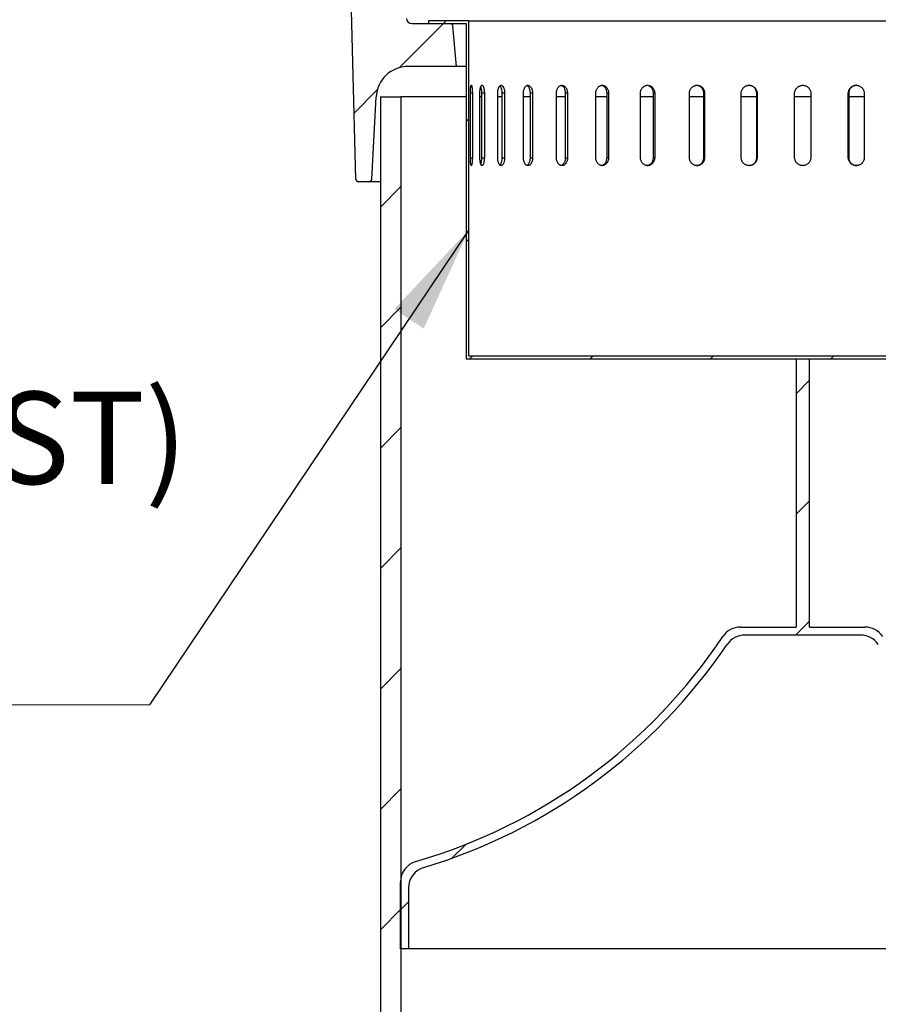
# Model space of a CAD drawing. Units: millimetres. Extents: x 10 to 410, y 10 to 287.
# Drawn here: x 63 to 95, y 177 to 214 of the extents above; entities that cross this region are included whole.
import ezdxf

# ---------------------------------------------------------------- set-up
doc = ezdxf.new("R2010")
doc.units = ezdxf.units.MM
doc.linetypes.add('SLD-Solid', pattern=[0])
doc.styles.add('SLDTEXTSTYLE0', font='arial.ttf', dxfattribs={"width": 0.948})
doc.styles.get("Standard").update_dxf_attribs({"font": 'arial.ttf'})
doc.dimstyles.new('SLDDIMSTYLE1', dxfattribs={"dimtxt": 0.18, "dimasz": 4, "dimexe": 0, "dimexo": 0.0625, "dimgap": 0, "dimtad": 0, "dimtih": 1, "dimtoh": 1, "dimdec": 0, "dimrnd": 1e-09, "dimzin": 0, "dimdsep": 46, "dimtxsty": 'Standard', "dimsah": 1, "dimcen": 0.09, "dimadec": 0, "dimazin": 0, "dimtfac": 4, "dimtdec": 0, "dimtofl": 0, "dimtmove": 0, "dimatfit": 3, "dimfxl": 1, "dimfrac": 2, "dimtolj": 1, "dimtzin": 0, "dimarcsym": 0})
pattern_1 = [(45, (0, 0), (-2.245064030267288, 2.245064030267288), [])]

# ---------------------------------------------------------------- blocks, each defined once
blk = doc.blocks.new('SW_NOTE_0_6')
at = {"color": 0, "linetype": 'SLD-Solid', "lineweight": 0}
blk.add_line((-50.83393174614314, 0), (0, 0), dxfattribs=at)
at = {"color": 0, "linetype": 'Continuous', "lineweight": 0, "char_height": 3.439583333333333, "attachment_point": 1, "style": 'SLDTEXTSTYLE0'}
for s, insert in [('Hiekankeräysallas (RST)', (-51.23230452138357, 11.67894102891939)), ('(lisävaruste)', (-51.23230452138357, 4.546544926967794))]:
    blk.add_mtext(s, dxfattribs=dict(at, insert=insert))

msp = doc.modelspace()

# ---------------------------------------------------------------- hatches: boundary and pattern name
at = {"linetype": 'SLD-Solid', "lineweight": 18}
h = msp.add_hatch(dxfattribs=at)
h.set_pattern_fill('ANSI31', style=0)
h.set_pattern_definition(pattern_1)
edge = h.paths.add_edge_path(flags=0)
edge.add_arc((78.0678641984654, 214.1586261146277), 0.2, 183.9999999999869, 270, ccw=False)
edge.add_line((77.86835138841344, 214.1446748198789), (77.60116614868167, 217.9656017620021))
edge.add_arc((77.50140974365571, 217.9586261146277), 0.1, 3.999999999987788, 90)
edge.add_line((77.50140974365571, 218.0586261146277), (76.79466125226946, 218.0586261146277))
edge.add_line((76.79466125226946, 218.0586261146277), (76.70139972063846, 217.8586261146277))
edge.add_line((76.70139972063846, 217.8586261146277), (75.88792278390046, 217.8586261146277))
edge.add_line((75.88792278390046, 217.8586261146277), (75.79466125226946, 218.0586261146277))
edge.add_line((75.79466125226946, 218.0586261146277), (75.01466125226945, 218.0586261146277))
edge.add_line((75.01466125226945, 218.0586261146277), (74.92139972063846, 217.8586261146277))
edge.add_line((74.92139972063846, 217.8586261146277), (74.10792278390046, 217.8586261146277))
edge.add_line((74.10792278390046, 217.8586261146277), (74.01466125226946, 218.0586261146277))
edge.add_line((74.01466125226946, 218.0586261146277), (73.23466125226946, 218.0586261146277))
edge.add_line((73.23466125226946, 218.0586261146277), (73.14139972063846, 217.8586261146277))
edge.add_line((73.14139972063846, 217.8586261146277), (72.32792278390046, 217.8586261146277))
edge.add_line((72.32792278390046, 217.8586261146277), (72.23466125226946, 218.0586261146277))
edge.add_line((72.23466125226946, 218.0586261146277), (71.46882822734973, 218.0586261146277))
edge.add_line((71.46882822734973, 218.0586261146277), (70.65672196554601, 217.246519852824))
edge.add_arc((70.79814332178331, 217.1050984965867), 0.2, 134.9999999999914, 165.0000000000043)
edge.add_line((70.60495815652551, 217.1568623056071), (70.44466125226947, 216.5586261146277))
edge.add_line((70.44466125226947, 216.5586261146277), (74.98275542219407, 216.5586261146277))
edge.add_arc((74.98275542219407, 215.7586261146277), 0.8, 1.499999999998181, 89.9999999999992, ccw=False)
edge.add_line((75.78248128217452, 215.779567673274), (75.98211120688653, 208.1560084189397))
edge.add_arc((76.08207693936161, 208.1586261146277), 0.1, 181.5000004913175, 270.0000000000008)
edge.add_line((76.08207693936161, 208.0586261146277), (76.47441134468092, 208.0586261146277))
edge.add_arc((76.47441134468092, 208.1586261146277), 0.1, 270.0000000000008, 357.0000000000114)
edge.add_line((76.57427429815637, 208.1533925190034), (76.73506329080129, 211.2214292655431))
edge.add_arc((77.93341873232733, 211.1586261146277), 1.2, 89.9999999999992, 176.9999998362979, ccw=False)
edge.add_line((77.93341873232733, 212.3586261146277), (79.73464311391095, 212.3586261146277))
edge.add_line((79.73464311391095, 212.3586261146277), (79.6026476046769, 213.8673416889025))
edge.add_arc((79.50302813486772, 213.8586261146277), 0.1, 5.000000000012295, 90)
edge.add_line((79.50302813486772, 213.9586261146277), (78.0678641984654, 213.9586261146277))
h = msp.add_hatch(dxfattribs=at)
h.set_pattern_fill('ANSI31', style=0)
h.set_pattern_definition(pattern_1)
h.paths.add_polyline_path([(105.0946612522695, 214.0586261146277), (105.0946612522695, 201.5586261146277), (80.19466125226946, 201.5586261146277), (80.19466125226946, 214.0586261146277), (78.69466125226946, 214.0586261146277), (78.69466125226946, 213.9586261146277), (80.09466125226945, 213.9586261146277), (80.09466125226945, 201.4586261146277), (105.1946612522695, 201.4586261146277), (105.1946612522695, 213.9586261146277), (106.5946612522695, 213.9586261146277), (106.5946612522695, 214.0586261146277)], flags=0)
h = msp.add_hatch(dxfattribs=at)
h.set_pattern_fill('ANSI31', style=0)
h.set_pattern_definition(pattern_1)
h.paths.add_polyline_path([(77.66466125226947, 211.2214292621192), (76.89466125226946, 211.2214292621192), (76.89466125226946, 131.2214292621192), (77.66466125226947, 131.2214292621192)], flags=0)
h = msp.add_hatch(dxfattribs=at)
h.set_pattern_fill('ANSI31', style=0)
h.set_pattern_definition(pattern_1)
edge = h.paths.add_edge_path(flags=0)
edge.add_line((90.48761153819983, 191.1586261146277), (94.80171096633909, 191.1586261146277))
edge.add_arc((94.80171096633909, 190.3586261146277), 0.8000000000000012, 34.1362265309408, 89.9999999999992, ccw=False)
edge.add_arc((112.8389365136208, 202.5873852319716), 20.99183459448823, 214.1362265309414, 253.2116936189099)
edge.add_arc((106.5446612522694, 181.724352040993), 0.8000000000000027, -7.958078640513122e-13, 73.21169361890787, ccw=False)
edge.add_line((107.3446612522695, 181.724352040993), (107.3446612522695, 179.4586261146277))
edge.add_line((107.3446612522695, 179.4586261146277), (107.6446612522695, 179.4586261146277))
edge.add_line((107.6446612522695, 179.4586261146277), (107.6446612522695, 181.9484022548966))
edge.add_arc((106.8446612522695, 181.9484022548966), 0.8000000000000018, 0, 73.80487333684538)
edge.add_arc((112.8389365136208, 202.5873852319716), 20.69183459448823, 213.7132495684894, 253.8048733368463, ccw=False)
edge.add_arc((94.96147416133978, 190.6586261146277), 0.8000000000000015, 33.71324956849036, 90)
edge.add_line((94.96147416133978, 191.4586261146277), (92.89466125226946, 191.4586261146277))
edge.add_line((92.89466125226946, 191.4586261146277), (92.89466125226946, 201.4586261146277))
edge.add_line((92.89466125226946, 201.4586261146277), (92.39466125226946, 201.4586261146277))
edge.add_line((92.39466125226946, 201.4586261146277), (92.39466125226946, 191.4586261146277))
edge.add_line((92.39466125226946, 191.4586261146277), (90.32784834319914, 191.4586261146277))
edge.add_arc((90.32784834319914, 190.6586261146277), 0.8000000000000015, 90, 146.2867504315097)
edge.add_arc((72.45038599091808, 202.5873852319716), 20.69183459448823, 286.19512666315364, 326.28675043151054, ccw=False)
edge.add_arc((78.44466125226946, 181.9484022548966), 0.8000000000000018, 106.1951266631546, 180)
edge.add_line((77.64466125226946, 181.9484022548966), (77.64466125226946, 179.4586261146277))
edge.add_line((77.64466125226946, 179.4586261146277), (77.94466125226946, 179.4586261146277))
edge.add_line((77.94466125226946, 179.4586261146277), (77.94466125226946, 181.724352040993))
edge.add_arc((78.74466125226947, 181.724352040993), 0.8000000000000027, 106.7883063810905, 180, ccw=False)
edge.add_arc((72.45038599091808, 202.5873852319716), 20.99183459448823, 286.7883063810917, 325.8637734690602)
edge.add_arc((90.48761153819983, 190.3586261146277), 0.8000000000000012, 89.9999999999992, 145.8637734690576, ccw=False)

# ---------------------------------------------------------------- linework, layer by layer
at = {"color": 7, "linetype": 'SLD-Solid', "lineweight": 25}
for p, q in [((75.98211120688653, 208.1560084189397), (75.7824812821745, 215.779567673274)), ((78.69466125226946, 214.0586261146277), (78.69466125226946, 213.9586261146277)), ((80.19466125226946, 214.0586261146277), (78.69466125226946, 214.0586261146277)), ((80.19466125226946, 201.5586261146277), (80.19466125226946, 214.0586261146277)), ((80.19466125226946, 214.0586261146277), (105.0946612522695, 214.0586261146277)), ((78.0678641984654, 213.9586261146277), (79.50302813486772, 213.9586261146277)), ((78.69466125226946, 213.9586261146277), (80.09466125226945, 213.9586261146277)), ((79.73464311391095, 212.3586261146277), (79.6026476046769, 213.8673416889025)), ((80.09466125226945, 213.9586261146277), (80.09466125226945, 201.4586261146277)), ((79.73464311391095, 212.3586261146277), (77.93341873232731, 212.3586261146277)), ((80.09466125226945, 212.3586261146277), (79.73464311391095, 212.3586261146277)), ((76.57427429815635, 208.1533925190034), (76.73506329080128, 211.2214292655431)), ((76.89466125226946, 211.2214292621192), (76.89466125226946, 131.2214292621192)), ((76.89466125226946, 211.2214292621192), (77.66466125226945, 211.2214292621192)), ((77.66466125226945, 211.2214292621192), (77.66466125226945, 131.2214292621192)), ((80.09466125226946, 211.2214292621192), (77.66466125226945, 211.2214292621192)), ((80.25286339103303, 208.9470106193695), (80.25286339103303, 211.3702416098858)), ((80.25286339103303, 211.3702416098858), (80.32518539918624, 211.3702416098858)), ((80.32518539918624, 211.3702416098858), (80.32518539918624, 208.9470106193695)), ((80.60621777959695, 208.9470106193695), (80.60621777959695, 211.3702416098858)), ((80.6770687714627, 211.2214292621192), (80.60621777959695, 211.2214292621192)), ((80.67706877146269, 208.9470106193695), (80.6770687714627, 211.3702416098858)), ((80.6770687714627, 211.3702416098858), (80.77314825794681, 211.3702416098858)), ((80.77314825794681, 211.3702416098858), (80.77314825794681, 208.9470106193695)), ((81.27136153059975, 208.9470106193695), (81.27136153059975, 211.3702416098858)), ((81.43820599294536, 211.2214292621192), (81.27136153059975, 211.2214292621192)), ((81.43820599294536, 208.9470106193695), (81.43820599294536, 211.3702416098858)), ((81.43820599294536, 211.3702416098858), (81.52857706744159, 211.3702416098858)), ((81.52857706744159, 211.3702416098858), (81.52857706744159, 208.9470106193695)), ((82.2310677702744, 208.9470106193695), (82.2310677702744, 211.3702416098858)), ((82.48958451916445, 211.2214292621192), (82.2310677702744, 211.2214292621192)), ((82.48958451916444, 208.9470106193695), (82.48958451916444, 211.3702416098858)), ((82.48958451916444, 211.3702416098858), (82.57190661831308, 211.3702416098858)), ((82.57190661831308, 211.3702416098858), (82.57190661831308, 208.9470106193695)), ((83.46048061112378, 208.9470106193695), (83.46048061112378, 211.3702416098858)), ((83.80397419855464, 211.2214292621192), (83.4604806111238, 211.2214292621192)), ((83.80397419855464, 208.9470106193695), (83.80397419855464, 211.3702416098858)), ((83.80397419855464, 211.3702416098858), (83.87611522322955, 211.3702416098858)), ((83.87611522322955, 211.3702416098858), (83.87611522322955, 208.9470106193695)), ((84.92775890635079, 208.9470106193695), (84.92775890635079, 211.3702416098858)), ((85.34733302883689, 211.2214292621192), (84.92775890635079, 211.2214292621192)), ((85.34733302883689, 208.9470106193695), (85.34733302883689, 211.3702416098858)), ((85.34733302883689, 211.3702416098858), (85.4074245643929, 211.3702416098858)), ((85.4074245643929, 211.3702416098858), (85.4074245643929, 208.9470106193695)), ((86.59490091883484, 208.9470106193695), (86.59490091883484, 211.3702416098858)), ((87.0796888269959, 211.2214292621192), (86.59490091883484, 211.2214292621192)), ((87.0796888269959, 208.9470106193695), (87.0796888269959, 211.3702416098858)), ((87.0796888269959, 211.3702416098858), (87.12617453422678, 211.3702416098858)), ((87.12617453422678, 211.3702416098858), (87.12617453422678, 208.9470106193695)), ((88.41872854616199, 208.9470106193695), (88.41872854616199, 211.3702416098858)), ((88.95617448782403, 211.2214292621192), (88.41872854616199, 211.2214292621192)), ((88.95617448782403, 208.9470106193695), (88.95617448782403, 211.3702416098858)), ((88.95617448782403, 211.3702416098858), (88.98785041133029, 211.3702416098858)), ((88.98785041133029, 211.3702416098858), (88.98785041133029, 208.9470106193695)), ((90.35200561079702, 208.9470106193695), (90.35200561079702, 211.3702416098858)), ((90.92819001837836, 211.2214292621192), (90.35200561079702, 211.2214292621192)), ((90.92819001837836, 208.9470106193695), (90.92819001837836, 211.3702416098858)), ((90.92819001837836, 211.3702416098858), (90.94423576837977, 211.3702416098858)), ((90.94423576837977, 211.3702416098858), (90.94423576837977, 208.9470106193695)), ((92.34466125226945, 208.9470106193695), (92.34466125226945, 211.3702416098858)), ((92.94466125226946, 211.2214292621192), (92.34466125226945, 211.2214292621192)), ((92.94466125226946, 211.3702416098858), (92.94466125226946, 208.9470106193695)), ((94.34508673615929, 208.9470106193695), (94.34508673615929, 211.3702416098858)), ((94.36113248616073, 211.3702416098858), (94.34508673615929, 211.3702416098858)), ((94.36113248616073, 211.3702416098858), (94.36113248616073, 208.9470106193695)), ((94.93731689374205, 211.2214292621192), (94.36113248616073, 211.2214292621192)), ((94.93731689374205, 211.3702416098858), (94.93731689374205, 208.9470106193695)), ((80.25286339103303, 208.9470106193695), (80.32518539918624, 208.9470106193695)), ((80.67706877146269, 208.9470106193695), (80.77314825794681, 208.9470106193695)), ((81.43820599294536, 208.9470106193695), (81.52857706744159, 208.9470106193695)), ((82.48958451916444, 208.9470106193695), (82.57190661831308, 208.9470106193695)), ((83.80397419855464, 208.9470106193695), (83.87611522322955, 208.9470106193695)), ((85.34733302883689, 208.9470106193695), (85.4074245643929, 208.9470106193695)), ((87.0796888269959, 208.9470106193695), (87.12617453422678, 208.9470106193695)), ((88.95617448782403, 208.9470106193695), (88.98785041133029, 208.9470106193695)), ((90.92819001837836, 208.9470106193695), (90.94423576837977, 208.9470106193695)), ((94.36113248616073, 208.9470106193695), (94.34508673615929, 208.9470106193695)), ((76.47441134468092, 208.0586261146277), (76.08207693936161, 208.0586261146277)), ((76.89466125226946, 208.0586261146277), (76.47441134468092, 208.0586261146277)), ((105.0946612522695, 201.5586261146277), (80.19466125226946, 201.5586261146277)), ((80.09466125226945, 201.4586261146277), (105.1946612522695, 201.4586261146277)), ((92.39466125226946, 201.4586261146277), (92.39466125226946, 191.4586261146277)), ((92.39466125226946, 201.4586261146277), (92.89466125226946, 201.4586261146277)), ((92.89466125226946, 191.4586261146277), (92.89466125226946, 201.4586261146277)), ((90.32784834319914, 191.4586261146277), (92.39466125226946, 191.4586261146277)), ((92.89466125226946, 191.4586261146277), (94.96147416133978, 191.4586261146277)), ((94.80171096633909, 191.1586261146277), (90.48761153819981, 191.1586261146277)), ((77.64466125226946, 179.4586261146277), (77.64466125226946, 181.9484022548965)), ((77.94466125226946, 181.724352040993), (77.94466125226946, 179.4586261146277)), ((77.94466125226946, 179.4586261146277), (77.64466125226946, 179.4586261146277)), ((107.3446612522695, 179.4586261146277), (77.94466125226946, 179.4586261146277))]:
    msp.add_line(p, q, dxfattribs=at)
for centre, radius, start, end in [((78.0678641984654, 214.1586261146277), 0.1999999999999885, 183.9999999999877, 270.0000000000008), ((79.50302813486772, 213.8586261146277), 0.1000000000000115, 5.000000000012295, 90), ((77.93341873232731, 211.1586261146277), 1.199999999999989, 90, 176.9999998362987), ((76.08207693936161, 208.1586261146277), 0.1000000000000512, 181.5000004913175, 270.0000000000008), ((76.47441134468092, 208.1586261146277), 0.1000000000000512, 270.0000000000008, 356.9999999999946), ((90.32784834319914, 190.6586261146277), 0.8000000000000114, 90, 146.2867504315102), ((94.96147416133978, 190.6586261146277), 0.8000000000000114, 33.71324956849036, 90), ((72.45038599091808, 202.5873852319716), 20.69183459448822, 286.1951266631544, 326.2867504315113), ((90.48761153819981, 190.3586261146277), 0.8000000000000114, 90, 145.8637734690595), ((94.80171096633909, 190.3586261146277), 0.8000000000000114, 34.13622653093989, 90), ((72.45038599091808, 202.5873852319716), 20.99183459448824, 286.7883063810917, 325.8637734690602), ((78.44466125226946, 181.9484022548965), 0.8000000000000176, 106.1951266631546, 180), ((78.74466125226945, 181.724352040993), 0.8000000000000117, 106.7883063810904, 180)]:
    msp.add_arc(centre, radius, start, end, dxfattribs=at)
for points, knots in [([(80.25286339103303, 211.3702416098858), (80.25302532114624, 211.387062571848), (80.25334918153774, 211.4207045129222), (80.25486667391313, 211.4692321597363), (80.25714624325644, 211.5144896813318), (80.26021274373917, 211.5553160874905), (80.26403820825955, 211.5903534226132), (80.26854170743731, 211.618858416901), (80.27367148138453, 211.6397284084379), (80.27929317296112, 211.6526889566546), (80.28529651401855, 211.6570328112698), (80.29150061158741, 211.6529893809041), (80.29773324317723, 211.6403252363311), (80.30378969642393, 211.6197414781923), (80.3094537640312, 211.5914996907121), (80.31453254894474, 211.556688977364), (80.31880989686186, 211.516043168363), (80.32214086311501, 211.4706517597657), (80.32443595426493, 211.4216032949746), (80.32493558430274, 211.3873621653958), (80.32518539918624, 211.3702416098858)], [0, 0, 0, 0, 0.05544243992756459, 0.1108849363813632, 0.1663268527065258, 0.2217688275640751, 0.2772211377939963, 0.3326734172359688, 0.3881298077155756, 0.4435861260870216, 0.499029823592916, 0.5544735202269203, 0.6099075680162981, 0.6653416874137048, 0.7207841797783991, 0.7762267045285822, 0.831682563307055, 0.8871383646009937, 0.9435692128864511, 1, 1, 1, 1]), ([(80.60621777959695, 211.3702416098858), (80.60664598803058, 211.387062571848), (80.60750240533443, 211.4207045129222), (80.61148628256161, 211.4692321597362), (80.61741415446733, 211.5144896813318), (80.62528191332365, 211.5553160874903), (80.63493499234747, 211.5903534226133), (80.64609660749478, 211.6188584169009), (80.65855265689801, 211.639728408438), (80.671937156574, 211.6526889566544), (80.68593173567486, 211.6570328112698), (80.70012348018557, 211.6529893809039), (80.71410928092826, 211.6403252363312), (80.72747964420384, 211.6197414781922), (80.73979030464756, 211.5914996907122), (80.75069025192863, 211.5566889773642), (80.7597702689828, 211.5160431683628), (80.76678251419148, 211.4706517597658), (80.7715862980772, 211.4216032949746), (80.77262760484507, 211.3873621653958), (80.77314825794681, 211.3702416098858)], [0, 0, 0, 0, 0.05544243992756427, 0.1108849363813627, 0.1663268527065249, 0.2217688275640734, 0.2772211377940285, 0.3326734172359748, 0.3881298077155808, 0.4435861260870243, 0.4990298235929186, 0.5544735202269223, 0.6099075680163001, 0.6653416874137067, 0.7207841797784014, 0.7762267045285836, 0.8316825633070559, 0.8871383646009945, 0.9435692128864517, 1, 1, 1, 1]), ([(80.67706877146269, 211.3702416098858), (80.6765625847041, 211.3870643018046), (80.67555021067903, 211.4207097025214), (80.67086976596688, 211.4692120332701), (80.66400141358615, 211.5145662878998), (80.65493272858305, 211.5550316536612), (80.64655076340932, 211.5838227275137), (80.64088740311736, 211.596424112855), (80.63934618316401, 211.5998534384721)], [0, 0, 0, 0, 0.1860772380969328, 0.372154662895949, 0.5582301715634197, 0.7443058735611242, 0.9304157127028758, 1, 1, 1, 1]), ([(81.27136153059975, 211.3702416098858), (81.2720449269803, 211.387062571848), (81.27341172043816, 211.4207045129222), (81.27975880218962, 211.4692321597362), (81.2891814478891, 211.514489681332), (81.30164669429743, 211.5553160874904), (81.3168773781485, 211.5903534226134), (81.33440802929599, 211.6188584169009), (81.35386774901855, 211.639728408438), (81.3746684052829, 211.6526889566545), (81.3962917701794, 211.6570328112698), (81.4181036029038, 211.652989380904), (81.43948034790647, 211.6403252363312), (81.45981833582525, 211.6197414781923), (81.4784567494664, 211.5914996907122), (81.49489555620589, 211.5566889773641), (81.50854307472497, 211.5160431683629), (81.51905498542159, 211.4706517597657), (81.52624304656378, 211.4216032949747), (81.52779906076343, 211.3873621653958), (81.52857706744159, 211.3702416098858)], [0, 0, 0, 0, 0.05544243992756404, 0.1108849363813628, 0.1663268527065253, 0.2217688275640736, 0.2772211377940287, 0.3326734172359729, 0.3881298077155804, 0.443586126087025, 0.4990298235929188, 0.5544735202269234, 0.6099075680163, 0.6653416874137071, 0.7207841797784014, 0.7762267045285838, 0.8316825633070568, 0.8871383646009948, 0.9435692128864519, 1, 1, 1, 1]), ([(81.43820599294534, 211.3702416098858), (81.43744893247276, 211.3870624117794), (81.43593481076798, 211.4207040324441), (81.42893730449121, 211.4692347135082), (81.41861191731252, 211.5144812379503), (81.40508478741124, 211.5553491985664), (81.38871734878303, 211.5902315727823), (81.37092102990096, 211.6182377849931), (81.35801459501268, 211.6303818594899), (81.35194066144308, 211.6360970164945)], [0, 0, 0, 0, 0.1451491486322971, 0.290298442901151, 0.4354462424957241, 0.5805941928971263, 0.7257687719041893, 0.8709432715867633, 1, 1, 1, 1]), ([(82.2310677702744, 211.3702416098858), (82.23208503416902, 211.3883945351385), (82.23404512922565, 211.4233721444284), (82.24326504216889, 211.4729011584021), (82.25618590432241, 211.5179270130414), (82.27330528661744, 211.5582367964296), (82.29391308396735, 211.5929131374067), (82.31763453384383, 211.6207078704727), (82.34371299409908, 211.641124175708), (82.37152873606128, 211.653258349778), (82.40024938980565, 211.6571076488966), (82.42909406613393, 211.6522146644503), (82.45724220644395, 211.6390712116912), (82.4838344388747, 211.6177110314786), (82.50816328961663, 211.5890574556745), (82.52938175801556, 211.5536309087299), (82.54701368824148, 211.5126877188497), (82.56023602651163, 211.4671749968229), (82.56912141541737, 211.419274787457), (82.57099200506492, 211.3863432712319), (82.57190661831308, 211.3702416098858)], [0, 0, 0, 0, 0.05981032011686239, 0.1152443465413378, 0.1706784465777171, 0.2261237141755672, 0.2815689957274551, 0.3370256925146383, 0.3924823217537369, 0.4479327980425304, 0.5033832307076612, 0.5588195513213671, 0.6142559202492087, 0.6696922398813827, 0.7251286243253803, 0.7805790952856713, 0.8360295464238474, 0.8914862451243779, 0.9469428701537398, 1, 1, 1, 1]), ([(82.48958451916444, 211.3702416098858), (82.48737950345952, 211.3989009853282), (82.48387824112253, 211.444408140499), (82.46835100805278, 211.5015235899527), (82.45194226750777, 211.5438093133487), (82.43150783891238, 211.5806802653242), (82.40792162844703, 211.6110652469448), (82.38323872424284, 211.6336543639071), (82.36603167308334, 211.6420888925429), (82.35815663930404, 211.6459490657535)], [0, 0, 0, 0, 0.2254316013011384, 0.3579544460570514, 0.4904774465997021, 0.6230243175865668, 0.7555711487536975, 0.888133914268178, 0.9999999999999999, 0.9999999999999999, 0.9999999999999999, 0.9999999999999999]), ([(83.46048061112378, 211.3702416098858), (83.46173376494848, 211.3883945351384), (83.46414837990726, 211.4233721444284), (83.47550188935568, 211.4729011584022), (83.49140097916373, 211.5179270130413), (83.51244659653294, 211.5582367964296), (83.53775125721201, 211.5929131374067), (83.56683831446087, 211.6207078704727), (83.59876866534957, 211.6411241757081), (83.63276910830858, 211.653258349778), (83.66781934419289, 211.6571076488967), (83.70295982712884, 211.6522146644503), (83.73719802870876, 211.6390712116914), (83.76949205533413, 211.6177110314784), (83.79899702126586, 211.5890574556745), (83.82469691292026, 211.5536309087299), (83.84603059155523, 211.5126877188497), (83.86201584525328, 211.4671749968229), (83.87275108360335, 211.4192747874571), (83.87501049700813, 211.3863432712319), (83.87611522322955, 211.3702416098858)], [0, 0, 0, 0, 0.0598103201168627, 0.1152443465413382, 0.1706784465777183, 0.2261237141755686, 0.2815689957274531, 0.3370256925146361, 0.3924823217537363, 0.4479327980425273, 0.5033832307076627, 0.5588195513213674, 0.614255920249209, 0.6696922398813788, 0.7251286243253808, 0.7805790952856697, 0.8360295464238487, 0.8914862451243777, 0.9469428701537395, 0.9999999999999999, 0.9999999999999999, 0.9999999999999999, 0.9999999999999999]), ([(83.80397419855464, 211.3702416098858), (83.80131102104984, 211.398901813393), (83.79708226064989, 211.4444102834171), (83.77831252930582, 211.5015189522311), (83.75846496729967, 211.5438270071043), (83.7337089096292, 211.5806141151165), (83.70515507022519, 211.6113121614509), (83.67338909272011, 211.6339729115649), (83.64755478285328, 211.6471940734912), (83.63238388583513, 211.6498072856426), (83.6288630837025, 211.6504137496443)], [0, 0, 0, 0, 0.212519239593341, 0.3374513876760369, 0.4623836826222628, 0.5873384807518158, 0.7122932413424425, 0.8372630235864785, 0.9622326423461496, 1, 1, 1, 1]), ([(84.92775890635079, 211.3702416098858), (84.92907768334904, 211.387062571848), (84.93171523869007, 211.4207045129221), (84.94394355698621, 211.4692321597363), (84.96205800667819, 211.5144896813319), (84.98594704040792, 211.5553160874904), (85.0150204694941, 211.5903534226132), (85.04833696593336, 211.618858416901), (85.08512777806457, 211.639728408438), (85.1242506262999, 211.6526889566544), (85.16468708415087, 211.6570328112699), (85.20525815382476, 211.6529893809039), (85.24479644861506, 211.6403252363312), (85.2822275522597, 211.6197414781923), (85.31636376519904, 211.5914996907121), (85.34634936147857, 211.556688977364), (85.3711540187787, 211.516043168363), (85.39020627109221, 211.4706517597656), (85.4032087384356, 211.4216032949748), (85.40601928958158, 211.3873621653958), (85.4074245643929, 211.3702416098858)], [0, 0, 0, 0, 0.05544243992756405, 0.1108849363813627, 0.1663268527065246, 0.2217688275640733, 0.277221137794028, 0.3326734172359759, 0.3881298077155813, 0.4435861260870237, 0.4990298235929206, 0.5544735202269243, 0.6099075680162993, 0.665341687413707, 0.7207841797784, 0.7762267045285827, 0.8316825633070551, 0.8871383646009946, 0.9435692128864518, 1, 1, 1, 1]), ([(85.34733302883689, 211.3702416098858), (85.34596528310577, 211.3870625596334), (85.3432297902712, 211.4207044760062), (85.33056870084081, 211.4692329392657), (85.31185484644676, 211.5144878912859), (85.28725620123986, 211.5553243574846), (85.25743972634923, 211.5903243021614), (85.22344338001409, 211.6189686916997), (85.18606251560757, 211.639318000331), (85.1562528552226, 211.6506065894837), (85.13909956571152, 211.6521222852595), (85.13542927579066, 211.6524465987345)], [0, 0, 0, 0, 0.1208735219399103, 0.2417471651592338, 0.3626195636826957, 0.4834920877911356, 0.6043867869752204, 0.7252814201015229, 0.8461848735761247, 0.9670881723400208, 1, 1, 1, 1]), ([(86.59490091883484, 211.3702416098858), (86.59636979457049, 211.387062571848), (86.59930754753938, 211.4207045129222), (86.61292409280385, 211.4692321597363), (86.63308796114822, 211.5144896813319), (86.65966633471277, 211.5553160874904), (86.69199195352675, 211.5903534226133), (86.72900864289669, 211.618858416901), (86.76985067178362, 211.639728408438), (86.81324443764554, 211.6526889566545), (86.85805231218313, 211.6570328112698), (86.90296914329676, 211.652989380904), (86.9467011001101, 211.6403252363313), (86.98806766932967, 211.6197414781923), (87.025761623714, 211.5914996907122), (87.05884937548463, 211.5566889773641), (87.08620327309217, 211.5160431683629), (87.10720343990468, 211.4706517597657), (87.12153043278639, 211.4216032949747), (87.12462650097267, 211.3873621653957), (87.12617453422678, 211.3702416098858)], [0, 0, 0, 0, 0.05544243992756406, 0.1108849363813623, 0.1663268527065255, 0.221768827564075, 0.2772211377940281, 0.3326734172359719, 0.3881298077155798, 0.4435861260870246, 0.4990298235929185, 0.554473520226923, 0.6099075680163, 0.665341687413707, 0.7207841797784009, 0.7762267045285836, 0.8316825633070551, 0.8871383646009945, 0.9435692128864516, 1, 1, 1, 1]), ([(87.0796888269959, 211.3702416098858), (87.0781820689608, 211.3870625746455), (87.07516855137878, 211.4207045210424), (87.06121719972738, 211.4692327591211), (87.04058963306097, 211.5144885668207), (87.0134622067734, 211.5553218352879), (86.98056203155205, 211.5903337172801), (86.94301836028849, 211.6189335530889), (86.90172379712313, 211.6394491499539), (86.86544249222212, 211.6513376375465), (86.84307263646971, 211.6529095545838), (86.83564653066959, 211.6534313828136)], [0, 0, 0, 0, 0.1176763126018436, 0.2353527432751549, 0.3530279621758883, 0.4707033033397693, 0.5884002330293362, 0.7060970984084126, 0.8238025508299307, 0.9415078526329778, 1, 1, 1, 1]), ([(88.41872854616199, 211.3702416098858), (88.42030947752507, 211.387062571848), (88.42347134186303, 211.4207045129222), (88.43812345272595, 211.4692321597363), (88.45981450612416, 211.5144896813319), (88.48839385360917, 211.5553160874903), (88.52313444560359, 211.5903534226133), (88.56289261509345, 211.618858416901), (88.60672807364124, 211.6397284084379), (88.65326888138765, 211.6526889566545), (88.70128767219784, 211.6570328112698), (88.7493869424191, 211.6529893809041), (88.79617992654536, 211.6403252363313), (88.84041058892592, 211.6197414781923), (88.8806860311364, 211.5914996907122), (88.91601898300745, 211.5566889773641), (88.94521366934275, 211.516043168363), (88.96761785736464, 211.4706517597658), (88.98289831419467, 211.4216032949745), (88.98619971288154, 211.3873621653958), (88.98785041133029, 211.3702416098858)], [0, 0, 0, 0, 0.05544243992756442, 0.1108849363813632, 0.1663268527065258, 0.2217688275640751, 0.2772211377939965, 0.3326734172359678, 0.3881298077155753, 0.4435861260870227, 0.4990298235929146, 0.5544735202269183, 0.6099075680162979, 0.665341687413705, 0.7207841797784001, 0.7762267045285827, 0.8316825633070545, 0.8871383646009942, 0.9435692128864511, 1, 1, 1, 1]), ([(88.95617448782403, 211.3702416098858), (88.95456774142708, 211.3870625839227), (88.95135424702106, 211.420704548874), (88.93647397032062, 211.4692326477955), (88.91446691745196, 211.5144889842872), (88.88551335997217, 211.5553202766237), (88.85038134351893, 211.5903395356241), (88.81026359756949, 211.6189118381712), (88.7661215255755, 211.6395301976445), (88.72431948657027, 211.6519770308716), (88.69731342209312, 211.6536005880717), (88.68632200375363, 211.654261372852)], [0, 0, 0, 0, 0.115110143030445, 0.2302204015575718, 0.3453294747372663, 0.4604386675139181, 0.5755689780348622, 0.6906992256477422, 0.8058378730452631, 0.9209763731088537, 1, 1, 1, 1]), ([(90.35200561079702, 211.3702416098858), (90.35383007219599, 211.3883945351384), (90.35734549999013, 211.4233721444283), (90.37386171635828, 211.4729011584022), (90.39695457163803, 211.5179270130414), (90.42746249005933, 211.5582367964296), (90.46405473181831, 211.5929131374067), (90.50599180337662, 211.6207078704725), (90.55188517137753, 211.6411241757082), (90.6005794453913, 211.653258349778), (90.65060463873199, 211.6571076488966), (90.7005711129272, 211.6522146644503), (90.74908950381929, 211.6390712116914), (90.7946938595486, 211.6177110314784), (90.83623510728434, 211.5890574556745), (90.87231732031225, 211.5536309087299), (90.90220085175692, 211.5126877188497), (90.92455206445428, 211.467174996823), (90.93954135640529, 211.4192747874571), (90.94269420335021, 211.3863432712319), (90.94423576837977, 211.3702416098858)], [0, 0, 0, 0, 0.05981032011686269, 0.115244346541338, 0.1706784465777186, 0.226123714175568, 0.2815689957274534, 0.3370256925146384, 0.3924823217537365, 0.4479327980425286, 0.5033832307076599, 0.5588195513213675, 0.61425592024921, 0.6696922398813826, 0.7251286243253809, 0.7805790952856713, 0.8360295464238484, 0.891486245124378, 0.9469428701537398, 1, 1, 1, 1]), ([(90.92819001837836, 211.3702416098858), (90.92447391586887, 211.3989013729093), (90.91857325505823, 211.4444091435058), (90.8923381081231, 211.5015214192369), (90.86454502015268, 211.5438175950259), (90.82980835649028, 211.58064930329), (90.78961894212438, 211.6111808168826), (90.74484766946782, 211.634463165226), (90.69696765173506, 211.6493707209905), (90.65857961659934, 211.6560556635765), (90.63673453100941, 211.6549836557555), (90.63153204332862, 211.6547283531401)], [0, 0, 0, 0, 0.188698690428721, 0.2996276245843399, 0.4105566891420553, 0.5215057345788372, 0.6324547466842998, 0.7434170967178144, 0.8543793015913619, 0.9653198937389994, 1, 1, 1, 1]), ([(92.34466125226945, 211.3702416098858), (92.3463416172914, 211.387062571848), (92.34970234904848, 211.4207045129222), (92.36527015296218, 211.4692321597364), (92.38830521249506, 211.5144896813318), (92.41863328391857, 211.5553160874904), (92.45546528987536, 211.5903534226133), (92.49757293868863, 211.6188584169009), (92.5439411863215, 211.639728408438), (92.59310964245643, 211.6526889566544), (92.64376833056885, 211.6570328112698), (92.6944450821668, 211.6529893809041), (92.74367648871895, 211.6403252363313), (92.79015417531316, 211.6197414781923), (92.83242341167819, 211.5914996907121), (92.86946700030114, 211.556688977364), (92.90004679080151, 211.516043168363), (92.92349691607002, 211.4706517597658), (92.93948258903241, 211.4216032949746), (92.9429350318142, 211.3873621653958), (92.94466125226946, 211.3702416098858)], [0, 0, 0, 0, 0.05544243992756455, 0.1108849363813632, 0.166326852706526, 0.2217688275640753, 0.2772211377939965, 0.3326734172359686, 0.388129807715575, 0.4435861260870209, 0.499029823592916, 0.5544735202269203, 0.609907568016298, 0.665341687413704, 0.7207841797783986, 0.7762267045285823, 0.8316825633070549, 0.8871383646009938, 0.9435692128864513, 0.9999999999999999, 0.9999999999999999, 0.9999999999999999, 0.9999999999999999]), ([(94.34508673615929, 211.3702416098858), (94.34692557563085, 211.3883945351384), (94.35046870753315, 211.4233721444284), (94.36711026437389, 211.4729011584022), (94.39036535273962, 211.5179270130415), (94.42106579169656, 211.5582367964296), (94.45785635858216, 211.5929131374069), (94.49997524169892, 211.6207078704726), (94.54601525403942, 211.6411241757081), (94.59480115035342, 211.653258349778), (94.64485695784013, 211.6571076488965), (94.69478475159002, 211.6522146644502), (94.74320436850266, 211.6390712116915), (94.7886567463058, 211.6177110314784), (94.83001308123646, 211.5890574556746), (94.86589659954349, 211.55363090873), (94.89558981755566, 211.5126877188496), (94.9177834769797, 211.467174996823), (94.93265913926871, 211.4192747874571), (94.93578736641224, 211.3863432712319), (94.93731689374205, 211.3702416098858)], [0, 0, 0, 0, 0.05981032011686262, 0.1152443465413379, 0.1706784465777182, 0.2261237141755686, 0.2815689957274539, 0.3370256925146375, 0.3924823217537359, 0.4479327980425278, 0.5033832307076604, 0.5588195513213675, 0.6142559202492102, 0.6696922398813825, 0.7251286243253806, 0.780579095285671, 0.8360295464238485, 0.891486245124378, 0.9469428701537398, 1, 1, 1, 1]), ([(94.65784785092971, 211.6547283531401), (94.6463809994737, 211.6547138908692), (94.61823607700107, 211.6546783938112), (94.57417521304012, 211.6447019449315), (94.52727579920075, 211.6267085569069), (94.48413524861392, 211.6005383633418), (94.44579937794371, 211.5676346293263), (94.41359951431524, 211.5285548690583), (94.38816530927281, 211.4846587259913), (94.37063179625969, 211.4370158398947), (94.36299034518184, 211.3982193704931), (94.36150245222647, 211.3758129809656), (94.36113248616073, 211.3702416098858)], [0, 0, 0, 0, 0.07622187376638878, 0.1870835020495797, 0.297945261856933, 0.408818589271702, 0.5196920049061782, 0.6305933155855594, 0.7414945333714376, 0.852396445893807, 0.9632982292118657, 1, 1, 1, 1]), ([(80.32518539918624, 208.9470106193695), (80.3249422380567, 208.9301896574073), (80.32445591554976, 208.8965477163331), (80.3222204251199, 208.8480200695191), (80.3189468552521, 208.8027625479234), (80.3147020656389, 208.761936141765), (80.30964831470897, 208.7268988066421), (80.30400078148408, 208.6983938123543), (80.29795240615346, 208.6775238208174), (80.29172089277847, 208.664563272601), (80.2855117736536, 208.6602194179857), (80.27949905641496, 208.6642628483513), (80.27386330738459, 208.6769269929241), (80.26871522853529, 208.6975107510632), (80.26418930928581, 208.7257525385431), (80.26033787180462, 208.7605632518913), (80.2572432468621, 208.8012090608924), (80.25492101261239, 208.8466004694897), (80.25336238386123, 208.8956489342807), (80.25302972191567, 208.9298900638597), (80.25286339103303, 208.9470106193695)], [0, 0, 0, 0, 0.05544243992752035, 0.1108849363813231, 0.1663268527065332, 0.2217688275640471, 0.2772211377940061, 0.3326734172359549, 0.3881298077155661, 0.4435861260870155, 0.4990298235929138, 0.5544735202269222, 0.6099075680162919, 0.6653416874137222, 0.7207841797783942, 0.7762267045286145, 0.831682563307091, 0.887138364601034, 0.9435692128864954, 1, 1, 1, 1]), ([(80.77314825794681, 208.9470106193695), (80.77264145259073, 208.9301896574073), (80.77162784136185, 208.8965477163332), (80.76694924874182, 208.8480200695191), (80.76005960895873, 208.8027625479234), (80.7510517695812, 208.7619361417651), (80.74021023402852, 208.726898806642), (80.72794168264718, 208.6983938123544), (80.7145968195251, 208.6775238208174), (80.70062227286, 208.664563272601), (80.68642858849687, 208.6602194179855), (80.67242201838943, 208.6642628483514), (80.65901374498011, 208.676926992924), (80.64652230006983, 208.6975107510632), (80.6353128810272, 208.7257525385431), (80.62560048174619, 208.7605632518913), (80.61766483528015, 208.8012090608924), (80.61162861172737, 208.8466004694897), (80.60753740883189, 208.8956489342807), (80.60665765584965, 208.9298900638595), (80.60621777959695, 208.9470106193695)], [0, 0, 0, 0, 0.05544243992752047, 0.1108849363813232, 0.1663268527065331, 0.2217688275640473, 0.2772211377940071, 0.3326734172359572, 0.388129807715567, 0.4435861260870156, 0.4990298235929141, 0.5544735202269231, 0.6099075680162922, 0.6653416874137221, 0.7207841797783935, 0.7762267045286141, 0.8316825633070906, 0.8871383646010339, 0.9435692128864953, 1, 1, 1, 1]), ([(80.63934563059064, 208.7173464921995), (80.64074471673287, 208.7204284623506), (80.64627604215279, 208.7326131158365), (80.65456896761974, 208.7608672301583), (80.6637132402034, 208.8011291091054), (80.6707030042005, 208.8466235788172), (80.6755088044284, 208.8956440422306), (80.67654878263616, 208.9298884330782), (80.67706877146269, 208.9470106193695)], [0, 0, 0, 0, 0.06299514681811151, 0.2490530399868605, 0.4351549699701092, 0.6212567101035924, 0.8106284560577705, 1, 1, 1, 1]), ([(81.52857706744157, 208.9470106193695), (81.52781974385144, 208.9301896574073), (81.52630509589903, 208.896547716333), (81.51930457418014, 208.8480200695192), (81.50897730253318, 208.8027625479235), (81.49543971169955, 208.761936141765), (81.47909118160021, 208.726898806642), (81.4605193610988, 208.6983938123544), (81.44022363513037, 208.6775238208174), (81.41886798859329, 208.6645632726009), (81.39705734796134, 208.6602194179857), (81.37541968779352, 208.6642628483513), (81.35458615724353, 208.6769269929241), (81.335074868134, 208.6975107510631), (81.31747226736339, 208.7257525385432), (81.30215045232222, 208.7605632518913), (81.28957931340773, 208.8012090608923), (81.27998543557122, 208.8466004694898), (81.27346761853741, 208.8956489342806), (81.27206355965863, 208.9298900638595), (81.27136153059975, 208.9470106193695)], [0, 0, 0, 0, 0.0554424399275202, 0.1108849363813225, 0.166326852706533, 0.2217688275640472, 0.277221137794005, 0.3326734172359541, 0.3881298077155654, 0.4435861260870159, 0.4990298235929146, 0.5544735202269226, 0.6099075680162935, 0.6653416874137229, 0.7207841797783944, 0.7762267045286142, 0.8316825633070917, 0.8871383646010343, 0.9435692128864955, 1, 1, 1, 1]), ([(81.35194278872076, 208.6812767438429), (81.35777639791998, 208.686684572851), (81.37045400385794, 208.6984368728087), (81.3880820553751, 208.7258855789561), (81.40454178128346, 208.7605288026098), (81.41817812860899, 208.8012197156671), (81.42868806841962, 208.8465989425387), (81.43587282865086, 208.8956502459274), (81.43742827179038, 208.9298905009764), (81.43820599294536, 208.9470106193695)], [0, 0, 0, 0, 0.1237385726120172, 0.2689088023095277, 0.4140791154563496, 0.5592837880062688, 0.7044883124272941, 0.8522442350228212, 1, 1, 1, 1]), ([(82.57190661831308, 208.9470106193695), (82.56970107726927, 208.9183508519418), (82.56619898038467, 208.872843069394), (82.5506674352953, 208.8157317198013), (82.53425678472789, 208.7734331267244), (82.5138118913991, 208.7366107447289), (82.49024602750492, 208.7060443011958), (82.46411435842133, 208.6828918842821), (82.43628930872673, 208.6674988695787), (82.40753458974042, 208.6606379551166), (82.37869619711059, 208.6621535718867), (82.35060741560797, 208.6723516551311), (82.32399586285119, 208.6905963567574), (82.29966757789752, 208.7166988526373), (82.27816377222176, 208.7496203873017), (82.26018911197403, 208.7886950996748), (82.24604639319101, 208.8325924379423), (82.23632394536467, 208.880234935746), (82.23209582508382, 208.9190319406215), (82.23127250245702, 208.9414387997401), (82.2310677702744, 208.9470106193695)], [0, 0, 0, 0, 0.09432513229257918, 0.1497753818129237, 0.2052256975688156, 0.2606861623113159, 0.3161466101240221, 0.3716138328127713, 0.4270809817691063, 0.4825371529050995, 0.5379933086040087, 0.5934378743011249, 0.6488825068362475, 0.7043330177294554, 0.7597835734559507, 0.8152483052010521, 0.8707129897393789, 0.9261780276626423, 0.9816429999234142, 1, 1, 1, 1]), ([(82.35726494558745, 208.6713791016549), (82.36311800565355, 208.6738221106528), (82.37838079892028, 208.6801926486042), (82.4015036924076, 208.6997595952675), (82.42586431941618, 208.7281384943429), (82.44706901828714, 208.7636392452689), (82.46469937436632, 208.8045629915695), (82.47791752461927, 208.8500812025875), (82.48680029229256, 208.8979791821519), (82.4886702449596, 208.9309098559127), (82.48958451916444, 208.9470106193695)], [0, 0, 0, 0, 0.08205803728017852, 0.2139794987125774, 0.3459011119279272, 0.4778557151008495, 0.6098102718446557, 0.7417794585268317, 0.8737484726808757, 1, 1, 1, 1]), ([(83.87611522322955, 208.9470106193695), (83.87345150133584, 208.9183508519418), (83.86922187606017, 208.8728430693941), (83.85044911419577, 208.8157317198013), (83.83059754818156, 208.7734331267245), (83.80584120898891, 208.7366107447289), (83.7772721342371, 208.7060443011958), (83.74554758297757, 208.682891884282), (83.71171785221927, 208.6674988695786), (83.67669930648424, 208.6606379551167), (83.64152254239457, 208.6621535718868), (83.6072005260517, 208.6723516551311), (83.57463234135254, 208.6905963567575), (83.54481086779883, 208.7166988526373), (83.51841551000857, 208.7496203873017), (83.49632438669603, 208.7886950996747), (83.47892519320388, 208.8325924379424), (83.46695540203498, 208.8802349357461), (83.46174699938574, 208.9190319406214), (83.46073280626995, 208.9414387997401), (83.46048061112378, 208.9470106193695)], [0, 0, 0, 0, 0.09432513229257969, 0.1497753818129251, 0.2052256975687768, 0.2606861623113132, 0.316146610124019, 0.3716138328127681, 0.427080981769105, 0.4825371529050982, 0.5379933086040068, 0.5934378743011253, 0.6488825068362495, 0.7043330177294548, 0.7597835734559525, 0.8152483052010542, 0.8707129897394233, 0.9261780276626413, 0.981642999923414, 0.9999999999999999, 0.9999999999999999, 0.9999999999999999, 0.9999999999999999]), ([(83.63131956839119, 208.6666557131579), (83.64258225596494, 208.6703905666426), (83.6653194829548, 208.6779305264344), (83.69735680313158, 208.6996459631425), (83.72687326803717, 208.7281689504254), (83.75256541255406, 208.7636310838965), (83.77389645781192, 208.8045651781519), (83.78987826108252, 208.8500806186105), (83.80061096220295, 208.8979793207902), (83.80286979134122, 208.9309099014383), (83.80397419855464, 208.9470106193695)], [0, 0, 0, 0, 0.1236226751284057, 0.249570700339846, 0.3755188704614657, 0.5014985367472673, 0.627478158706282, 0.7534717481564542, 0.8794651728906102, 1, 1, 1, 1]), ([(85.4074245643929, 208.9470106193695), (85.4060566300778, 208.9301896574074), (85.40332076005294, 208.8965477163331), (85.3906579419873, 208.848020069519), (85.37194196838306, 208.8027625479235), (85.34733988765771, 208.761936141765), (85.31752315549642, 208.726898806642), (85.28351434168015, 208.6983938123543), (85.24616763376781, 208.6775238208174), (85.20667574911356, 208.664563272601), (85.16611476373454, 208.6602194179855), (85.12565950873291, 208.6642628483514), (85.08648242012258, 208.6769269929241), (85.04960102335228, 208.6975107510632), (85.01615356603838, 208.7257525385432), (84.98691070460768, 208.7605632518913), (84.96282177746397, 208.8012090608924), (84.94437996388388, 208.8466004694898), (84.9318231700914, 208.8956489342807), (84.92911366044146, 208.9298900638595), (84.92775890635079, 208.9470106193695)], [0, 0, 0, 0, 0.05544243992752, 0.110884936381323, 0.1663268527065333, 0.2217688275640471, 0.2772211377940056, 0.3326734172359524, 0.3881298077155624, 0.443586126087014, 0.4990298235929122, 0.5544735202269172, 0.609907568016291, 0.6653416874137191, 0.7207841797783906, 0.7762267045285768, 0.8316825633070918, 0.8871383646010346, 0.9435692128864956, 1, 1, 1, 1]), ([(85.13542800542163, 208.6647309095004), (85.13862877127748, 208.6649964693398), (85.15530871219012, 208.6663803638915), (85.18469209156969, 208.6773630055019), (85.22215791179153, 208.6973944685643), (85.25628156450828, 208.7257846000997), (85.28626678093767, 208.7605558651547), (85.31106773985432, 208.8012124702635), (85.33011749413009, 208.8466009125923), (85.34311788057965, 208.8956497498452), (85.34592797991743, 208.9298903356158), (85.34733302883689, 208.9470106193695)], [0, 0, 0, 0, 0.02869794620227039, 0.1495517224714864, 0.2704056523806189, 0.3912775471365386, 0.5121495113741682, 0.6330500839990987, 0.7539505332886823, 0.8769753322625771, 1, 1, 1, 1]), ([(87.12617453422678, 208.9470106193695), (87.12466763129447, 208.9301896574073), (87.1216538238935, 208.8965477163331), (87.10770115759485, 208.8480200695191), (87.08707196140992, 208.8027625479234), (87.05994198779763, 208.761936141765), (87.02704136338903, 208.726898806642), (86.98948911002327, 208.6983938123543), (86.94821705037923, 208.6775238208175), (86.90453780472768, 208.6645632726008), (86.8596335979836, 208.6602194179857), (86.8148063589714, 208.6642628483513), (86.77135382461873, 208.6769269929241), (86.73041249853179, 208.6975107510631), (86.69325135283775, 208.7257525385432), (86.66073816709236, 208.7605632518913), (86.63393794517637, 208.8012090608924), (86.61341000254623, 208.8466004694896), (86.5994277745306, 208.8956489342808), (86.59640987018818, 208.9298900638595), (86.59490091883484, 208.9470106193695)], [0, 0, 0, 0, 0.05544243992752061, 0.1108849363813234, 0.1663268527065327, 0.2217688275640465, 0.2772211377940059, 0.3326734172359544, 0.388129807715565, 0.4435861260870152, 0.499029823592914, 0.5544735202269225, 0.6099075680162924, 0.6653416874137212, 0.7207841797783942, 0.7762267045286149, 0.8316825633070902, 0.8871383646010339, 0.9435692128864956, 1, 1, 1, 1]), ([(86.83564642626727, 208.6638136390269), (86.84255099538308, 208.6642613525679), (86.86439554866485, 208.6656778207266), (86.90020865546173, 208.6772241653957), (86.94159835135783, 208.6974316768006), (86.97928361276544, 208.7257746296763), (87.01237077912255, 208.7605585372491), (87.03972184242053, 208.8012117548688), (87.0607199732564, 208.8466011071108), (87.07504527832812, 208.8956497008632), (87.07814097799037, 208.9298903192885), (87.0796888269959, 208.9470106193695)], [0, 0, 0, 0, 0.05437642521960388, 0.1720351694738484, 0.2896940633062027, 0.4073704470456051, 0.5250468984298166, 0.642751201876487, 0.7604553852484515, 0.8802277565077004, 1, 1, 1, 1]), ([(88.98785041133029, 208.9470106193695), (88.98624356777518, 208.9301896574073), (88.98302987902673, 208.8965477163332), (88.96814873122318, 208.8480200695191), (88.94614059780272, 208.8027625479235), (88.91718538336934, 208.7619361417652), (88.88205297560374, 208.7268988066419), (88.84192986632533, 208.6983938123544), (88.79780137961515, 208.6775238208174), (88.75106604248505, 208.6645632726008), (88.70298160974349, 208.6602194179856), (88.65494338866446, 208.6642628483513), (88.60834080638463, 208.6769269929241), (88.5643999098212, 208.6975107510632), (88.52448752990064, 208.7257525385431), (88.48954609427297, 208.7605632518913), (88.46072868925484, 208.8012090608925), (88.43864628050594, 208.8466004694896), (88.42360075062821, 208.8956489342808), (88.42035261373056, 208.9298900638596), (88.41872854616199, 208.9470106193695)], [0, 0, 0, 0, 0.05544243992752044, 0.1108849363813232, 0.1663268527065327, 0.2217688275640476, 0.2772211377940053, 0.3326734172359542, 0.3881298077155662, 0.4435861260870165, 0.4990298235929151, 0.5544735202269219, 0.6099075680162921, 0.6653416874137219, 0.7207841797783944, 0.7762267045286139, 0.8316825633070906, 0.8871383646010341, 0.9435692128864953, 1, 1, 1, 1]), ([(88.6863225340783, 208.6630405502338), (88.69675414574697, 208.6636119959383), (88.72319673409041, 208.6650605260413), (88.76450085203564, 208.6771390771825), (88.80874584049619, 208.6974544798826), (88.84901577410642, 208.7257685192983), (88.88434819348376, 208.7605601748433), (88.91354091779398, 208.8012113164387), (88.93594360214355, 208.8466012263218), (88.95122280327429, 208.8956496708446), (88.95452392689437, 208.9298903092823), (88.95617448782403, 208.9470106193695)], [0, 0, 0, 0, 0.07498721751992189, 0.1900814741653352, 0.3051758771286628, 0.4202873887893729, 0.5353989666205136, 0.6505377894511175, 0.7656764948241628, 0.8828383099031533, 1, 1, 1, 1]), ([(90.94423576837977, 208.9470106193695), (90.94051956447521, 208.9183508519418), (90.93461874202022, 208.8728430693939), (90.90838301711729, 208.8157317198014), (90.88058929469513, 208.7734331267245), (90.84585220592685, 208.7366107447288), (90.80566129067215, 208.7060443011957), (90.76089245697631, 208.682891884282), (90.71300055549209, 208.6674988695788), (90.66324541450388, 208.6606379551165), (90.61309228922089, 208.6621535718867), (90.56397477116009, 208.672351655131), (90.51721016699719, 208.6905963567574), (90.47424379527203, 208.7166988526373), (90.4361033871115, 208.7496203873017), (90.4040979441403, 208.7886950996747), (90.37883655352915, 208.8325924379425), (90.36143155963386, 208.880234935746), (90.3538491615639, 208.9190319406214), (90.3523727450868, 208.9414387997401), (90.35200561079702, 208.9470106193695)], [0, 0, 0, 0, 0.0943251322925796, 0.1497753818129242, 0.2052256975687765, 0.2606861623113124, 0.3161466101240177, 0.3716138328127684, 0.427080981769104, 0.4825371529050969, 0.5379933086040056, 0.5934378743011229, 0.648882506836245, 0.7043330177294521, 0.7597835734559495, 0.8152483052010508, 0.870712989739378, 0.926178027662642, 0.9816429999234139, 1, 1, 1, 1]), ([(90.64494530234323, 208.6626063967138), (90.65811782612171, 208.6634605107686), (90.68793945341206, 208.6653941623175), (90.73304142459409, 208.6783460827377), (90.77865642852663, 208.6994985834767), (90.82019379682099, 208.7282084516424), (90.85627574762026, 208.763620498683), (90.88615788963125, 208.804568014126), (90.90850805399366, 208.8500798611982), (90.92349607329231, 208.8979795006025), (90.92664863791312, 208.9309099604844), (90.92819001837836, 208.9470106193695)], [0, 0, 0, 0, 0.09042710460632418, 0.2047203296695023, 0.319013455616829, 0.433306713064732, 0.5476285521045525, 0.661950350919467, 0.7762848247106191, 0.8906191490281382, 1, 1, 1, 1]), ([(92.94466125226946, 208.9470106193695), (92.94298088724751, 208.9301896574074), (92.93962015549042, 208.8965477163332), (92.92405235157672, 208.848020069519), (92.90101729204389, 208.8027625479235), (92.8706892206203, 208.7619361417651), (92.83385721466358, 208.7268988066421), (92.79174956585025, 208.6983938123543), (92.74538131821741, 208.6775238208174), (92.69621286208248, 208.6645632726008), (92.64555417397005, 208.6602194179856), (92.59487742237214, 208.6642628483513), (92.54564601581994, 208.676926992924), (92.49916832922578, 208.6975107510632), (92.4568990928607, 208.7257525385431), (92.41985550423777, 208.7605632518913), (92.38927571373739, 208.8012090608924), (92.3658255884689, 208.8466004694897), (92.3498399155065, 208.8956489342807), (92.34638747272473, 208.9298900638596), (92.34466125226945, 208.9470106193695)], [0, 0, 0, 0, 0.0554424399275203, 0.1108849363813229, 0.166326852706533, 0.2217688275640473, 0.277221137794006, 0.3326734172359549, 0.3881298077155653, 0.4435861260870151, 0.4990298235929143, 0.5544735202269226, 0.6099075680162921, 0.6653416874137219, 0.7207841797783935, 0.7762267045286145, 0.8316825633070911, 0.8871383646010339, 0.9435692128864954, 1, 1, 1, 1]), ([(94.93731689374205, 208.9470106193695), (94.93363002081908, 208.9183508519418), (94.92777577194275, 208.8728430693941), (94.90172991767398, 208.8157317198013), (94.8741183602217, 208.7734331267244), (94.83958021537393, 208.7366107447289), (94.79958042735475, 208.7060443011957), (94.75497248245024, 208.6828918842821), (94.70719580521774, 208.6674988695787), (94.65749324984208, 208.6606379551165), (94.60732887917378, 208.6621535718867), (94.55813267208529, 208.6723516551311), (94.51123533409582, 208.6905963567575), (94.4680934976608, 208.7166988526372), (94.42975696479375, 208.7496203873017), (94.39755611488283, 208.7886950996747), (94.37212099883442, 208.8325924379424), (94.35458672493162, 208.8802349357459), (94.34694475077431, 208.9190319406214), (94.34545675085502, 208.9414387997401), (94.34508673615929, 208.9470106193695)], [0, 0, 0, 0, 0.09432513229257923, 0.1497753818129239, 0.2052256975688158, 0.2606861623113162, 0.3161466101240219, 0.3716138328127717, 0.4270809817691072, 0.4825371529051006, 0.5379933086040084, 0.5934378743011258, 0.6488825068362474, 0.7043330177294549, 0.7597835734559506, 0.8152483052010517, 0.8707129897393789, 0.9261780276626426, 0.9816429999234141, 1, 1, 1, 1]), ([(94.36113248616073, 208.9470106193695), (94.36297134867625, 208.9288571760496), (94.36651448244979, 208.8938789883984), (94.38315605469174, 208.844349187763), (94.40641088535743, 208.7993240881269), (94.43711093930561, 208.7590114507418), (94.4739010590303, 208.7243463349246), (94.51601929206436, 208.69651091984), (94.56205933620099, 208.6762480461987), (94.60984970266449, 208.6638017658367), (94.64218284690668, 208.6624747559059), (94.65784006553362, 208.6618321557167)], [0, 0, 0, 0, 0.1196246308605393, 0.2304936155737502, 0.3413627451758082, 0.4522538558334691, 0.5631449939530234, 0.6740585997882272, 0.784972072670282, 0.8958734342728034, 1, 1, 1, 1])]:
    msp.add_open_spline(points, degree=3, knots=knots, dxfattribs=at)

# ---------------------------------------------------------------- block references
at = {"color": 7, "linetype": 'Continuous', "lineweight": 0}
msp.add_blockref('SW_NOTE_0_6', (68.28643834244923, 188.5519412142228), dxfattribs=at)

# ---------------------------------------------------------------- leaders
msp.add_leader([(80.19466125226946, 206.2666914684618), (68.28643834244923, 188.5519412142228)], dimstyle='SLDDIMSTYLE1', dxfattribs=at)

doc.saveas('drawing.dxf')
